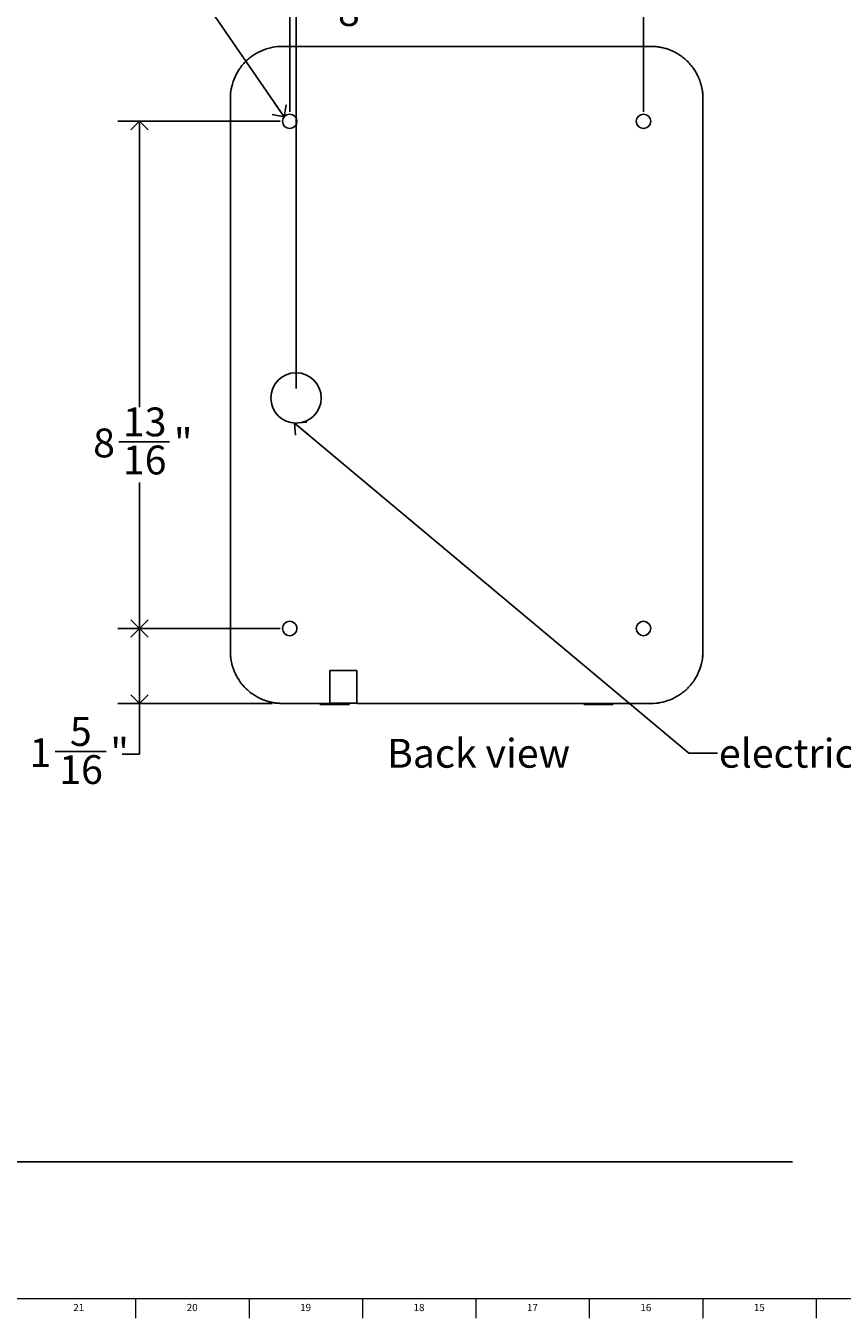
# Model space of a CAD drawing. Units: inches. Extents: x 0.2 to 89.8, y -2.2 to 35.8.
# Drawn here: x 49 to 63.2, y 0.2 to 22.6 of the extents above; entities that cross this region are included whole.
import ezdxf

# ---------------------------------------------------------------- set-up
doc = ezdxf.new("R2010")
doc.units = ezdxf.units.IN
doc.header["$MEASUREMENT"] = 0
doc.linetypes.add('SLD-Solid', pattern=[0])
for name, color, linetype in [('DIMS', 5, 'SLD-Solid'), ('NOTES', 1, 'SLD-Solid'), ('TITLE', 8, 'SLD-Solid')]:
    doc.layers.add(name, color=color, linetype=linetype)
doc.styles.add('SLDTEXTSTYLE1', font='GOTHIC.TTF', dxfattribs={"width": 0.913})
doc.styles.get("Standard").update_dxf_attribs({"font": 'GOTHIC.TTF'})
doc.dimstyles.new('SLDDIMSTYLE1', dxfattribs={"dimtxt": 0.5, "dimasz": 0.3, "dimexe": 0, "dimexo": 0.0625, "dimgap": 0.125, "dimtad": 0, "dimtih": 1, "dimtoh": 1, "dimdec": 6, "dimrnd": 1e-09, "dimzin": 12, "dimdsep": 46, "dimlunit": 5, "dimtxsty": 'SLDTEXTSTYLE1', "dimblk1": 'OPEN90', "dimblk2": 'OPEN90', "dimsah": 1, "dimcen": 0.09, "dimadec": 0, "dimazin": 3, "dimtfac": 1, "dimtofl": 0, "dimtmove": 0, "dimatfit": 3, "dimldrblk": 'OPEN90', "dimfxl": 1, "dimfrac": 2, "dimtolj": 1, "dimtzin": 12, "dimarcsym": 0})
doc.dimstyles.new('SLDDIMSTYLE2', dxfattribs={"dimtxt": 0.18, "dimasz": 0.3, "dimexe": 0, "dimexo": 0.0625, "dimgap": 0, "dimtad": 0, "dimtih": 1, "dimtoh": 1, "dimdec": 0, "dimrnd": 1e-09, "dimzin": 0, "dimdsep": 46, "dimlunit": 5, "dimtxsty": 'STANDARD', "dimblk1": 'OPEN90', "dimblk2": 'OPEN90', "dimsah": 1, "dimcen": 0.09, "dimadec": 0, "dimazin": 0, "dimtfac": 0.3, "dimtdec": 0, "dimtofl": 0, "dimtmove": 0, "dimatfit": 3, "dimldrblk": 'OPEN90', "dimfxl": 1, "dimfrac": 2, "dimtolj": 1, "dimtzin": 0, "dimarcsym": 0})
doc.dimstyles.new('SLDDIMSTYLE3', dxfattribs={"dimtxt": 0.5, "dimasz": 0.3, "dimexe": 0, "dimexo": 0.0625, "dimgap": 0.125, "dimtad": 0, "dimtih": 1, "dimtoh": 1, "dimdec": 6, "dimrnd": 1e-09, "dimzin": 12, "dimdsep": 46, "dimlunit": 5, "dimtxsty": 'SLDTEXTSTYLE1', "dimblk1": 'OPEN90', "dimblk2": 'OPEN90', "dimsah": 1, "dimcen": 0.09, "dimadec": 0, "dimazin": 3, "dimtfac": 1, "dimtmove": 0, "dimatfit": 0, "dimldrblk": 'OPEN90', "dimfxl": 1, "dimfrac": 2, "dimtolj": 1, "dimtzin": 12, "dimarcsym": 0})

# ---------------------------------------------------------------- blocks, each defined once
blk = doc.blocks.new('_Open90')
at = {"color": 0, "linetype": 'ByBlock', "lineweight": -2}
for p, q in [((0, 0), (-1, 0)), ((-0.5, 0.5), (0, 0)), ((0, 0), (-0.5, -0.5))]:
    blk.add_line(p, q, dxfattribs=at)
blk = doc.blocks.new('_D_3')
at = {"layer": 'DIMS'}
for p, q in [((53.58, 21.099), (53.58, 24.185)), ((59.72, 21.099), (59.72, 24.185)), ((53.58, 23.81), (56.289, 23.81)), ((56.732, 23.862), (57.248, 23.862)), ((59.72, 23.81), (57.528, 23.81))]:
    blk.add_line(p, q, dxfattribs=at)
at = {"layer": 'DIMS', "xscale": 0.3, "yscale": 0.3}
for p, rotation in [((53.58, 23.81, 3.551), 180), ((59.72, 23.81, 3.551), 360)]:
    blk.add_blockref('_Open90', p, dxfattribs=dict(at, rotation=rotation))
at = {"layer": 'DIMS', "char_height": 0.5, "attachment_point": 1, "style": 'SLDTEXTSTYLE1'}
for s, insert in [('1', (56.805, 24.456)), ('6', (56.289, 24.091)), ('"', (57.321, 24.091)), ('8', (56.805, 23.795))]:
    blk.add_mtext(s, dxfattribs=dict(at, insert=insert))
blk = doc.blocks.new('_D_4')
at = {"layer": 'DIMS'}
for p, q in [((53.414, 20.933), (50.598, 20.933)), ((50.973, 20.933), (50.973, 15.975)), ((50.612, 15.372), (51.497, 15.372)), ((50.973, 12.133), (50.973, 14.667)), ((53.414, 12.133), (50.598, 12.133))]:
    blk.add_line(p, q, dxfattribs=at)
at = {"layer": 'DIMS', "xscale": 0.3, "yscale": 0.3}
for p, rotation in [((50.973, 20.933, 3.551), 90), ((50.973, 12.133, 3.551), 270)]:
    blk.add_blockref('_Open90', p, dxfattribs=dict(at, rotation=rotation))
at = {"layer": 'DIMS', "char_height": 0.5, "attachment_point": 1, "style": 'SLDTEXTSTYLE1'}
for s, insert in [('13', (50.685, 15.967)), ('8', (50.169, 15.602)), ('"', (51.57, 15.602)), ('16', (50.685, 15.306))]:
    blk.add_mtext(s, dxfattribs=dict(at, insert=insert))
blk = doc.blocks.new('_D_5')
at = {"layer": 'DIMS'}
for p, q in [((53.58, 21.099), (53.58, 23.477)), ((53.69, 16.299), (53.69, 23.477)), ((53.58, 23.102), (53.28, 23.102)), ((53.69, 23.102), (54.272, 23.102)), ((54.345, 23.153), (54.861, 23.153))]:
    blk.add_line(p, q, dxfattribs=at)
at = {"layer": 'DIMS', "xscale": 0.3, "yscale": 0.3}
blk.add_blockref('_Open90', (53.58, 23.102, 3.551), dxfattribs=at)
at = {"layer": 'DIMS', "xscale": 0.3, "yscale": 0.3, "rotation": 180}
blk.add_blockref('_Open90', (53.69, 23.102, 3.551), dxfattribs=at)
at = {"layer": 'DIMS', "char_height": 0.5, "attachment_point": 1, "style": 'SLDTEXTSTYLE1'}
for s, insert in [('1', (54.418, 23.748)), ('"', (54.934, 23.382)), ('8', (54.418, 23.087))]:
    blk.add_mtext(s, dxfattribs=dict(at, insert=insert))
blk = doc.blocks.new('_D_6')
at = {"layer": 'DIMS'}
for p, q in [((53.414, 12.133), (50.598, 12.133)), ((50.973, 12.133), (50.973, 10.833)), ((53.284, 10.833), (50.598, 10.833)), ((50.973, 9.949), (50.973, 10.833)), ((49.508, 10), (50.393, 10)), ((50.673, 9.949), (50.973, 9.949))]:
    blk.add_line(p, q, dxfattribs=at)
at = {"layer": 'DIMS', "xscale": 0.3, "yscale": 0.3}
for p, rotation in [((50.973, 12.133, 3.551), 90), ((50.973, 10.833, 3.551), 270)]:
    blk.add_blockref('_Open90', p, dxfattribs=dict(at, rotation=rotation))
at = {"layer": 'DIMS', "char_height": 0.5, "attachment_point": 1, "style": 'SLDTEXTSTYLE1'}
for s, insert in [('5', (49.766, 10.595)), ('1', (49.065, 10.229)), ('"', (50.466, 10.229)), ('16', (49.581, 9.934))]:
    blk.add_mtext(s, dxfattribs=dict(at, insert=insert))

msp = doc.modelspace()

# ---------------------------------------------------------------- linework, layer by layer
at = {"color": 7, "linetype": 'SLD-Solid', "lineweight": 25}
for p, q in [((53.4504731, 22.2327532), (59.8503431, 22.2327532)), ((52.5504081, 21.3326884), (52.5504081, 11.7328181)), ((60.7504081, 21.3326884), (60.7504081, 11.7328181)), ((54.7454081, 11.404906), (54.2754081, 11.404906)), ((54.2754081, 10.8327532), (54.2754081, 11.404906)), ((54.7454081, 11.404906), (54.7454081, 10.8327532)), ((53.4504731, 10.8327532), (54.2754081, 10.8327532)), ((54.1104081, 10.8327532), (54.1104081, 10.814906)), ((54.6104081, 10.814906), (54.1104081, 10.814906)), ((54.6104081, 10.814906), (54.6104081, 10.8370019)), ((54.7454081, 10.8327532), (59.8503431, 10.8327532)), ((58.6904081, 10.8327532), (58.6904081, 10.814906)), ((58.6904081, 10.814906), (59.1904081, 10.814906)), ((59.1904081, 10.814906), (59.1904081, 10.8327532))]:
    msp.add_line(p, q, dxfattribs=at)
for centre, radius in [((53.5804081, 20.9327532), 0.125), ((59.7204081, 20.9327532), 0.125), ((53.6904081, 16.1327532), 0.4375), ((53.5804081, 12.1327532), 0.125), ((59.7204081, 12.1327532), 0.125)]:
    msp.add_circle(centre, radius, dxfattribs=at)
for points, knots in [([(53.4504731, 22.2327532), (53.3974362, 22.2327532), (53.342416, 22.2280383), (53.230973, 22.2074155), (53.1745616, 22.1914895), (53.0637664, 22.1476267), (53.009405, 22.1196795), (52.9064926, 22.0523976), (52.8579683, 22.0130674), (52.770094, 21.9251931), (52.7307638, 21.8766688), (52.6634819, 21.7737564), (52.6355348, 21.7193951), (52.5916719, 21.6085998), (52.5757459, 21.5521884), (52.5551231, 21.4407454), (52.5504083, 21.3857252), (52.5504083, 21.3326884)], [0, 0, 0, 0, 0.125, 0.125, 0.25, 0.25, 0.375, 0.375, 0.5, 0.5, 0.625, 0.625, 0.75, 0.75, 0.875, 0.875, 1, 1, 1, 1]), ([(53.4504729, 22.2327532), (53.39507, 22.2326909), (53.3378681, 22.2326265), (53.2832159, 22.216737), (53.2814971, 22.2162373)], [0, 0, 0, 0, 0.9685514351, 1, 1, 1, 1]), ([(60.7504079, 21.3326884), (60.7503674, 21.3393044), (60.7502865, 21.3525115), (60.7496292, 21.3722788), (60.7485789, 21.3919622), (60.7470975, 21.4115618), (60.7451953, 21.4310774), (60.7428695, 21.4505092), (60.7401207, 21.4698571), (60.7369489, 21.4891211), (60.7333541, 21.5083011), (60.7293363, 21.5273971), (60.7248954, 21.5464092), (60.7200315, 21.5653374), (60.7147446, 21.5841815), (60.7090347, 21.6029416), (60.7029018, 21.6216178), (60.696346, 21.6402098), (60.6893669, 21.6587181), (60.6734231, 21.6984058), (60.6454863, 21.7577282), (60.6001896, 21.8334736), (60.5475649, 21.9043418), (60.4880344, 21.9698687), (60.4225684, 22.0294424), (60.3517823, 22.0820956), (60.2761043, 22.127441), (60.212025, 22.1576923), (60.1623931, 22.1771994), (60.1288126, 22.1889119), (60.0949566, 22.1992456), (60.0608246, 22.2082008), (60.0264168, 22.215778), (59.9917336, 22.2219748), (59.9567752, 22.2267998), (59.9215419, 22.2302203), (59.8860338, 22.2323595), (59.8622647, 22.2326217), (59.8503431, 22.2327532)], [0, 0, 0, 0, 0.0140400758, 0.0280271966, 0.0419678325, 0.0558685189, 0.0697358474, 0.0835764575, 0.0973970271, 0.1112042631, 0.1250048919, 0.1388056496, 0.1526132721, 0.1664344852, 0.180275995, 0.194144478, 0.2080465719, 0.2219888666, 0.2359778948, 0.2500201244, 0.3127531451, 0.3748822675, 0.4370165906, 0.4997650622, 0.5624684257, 0.6245687375, 0.6866742325, 0.7493929947, 0.7746871928, 0.7998254152, 0.824846121, 0.8497883127, 0.8746913619, 0.8995948259, 0.9245382598, 0.9495610293, 0.9747021274, 1, 1, 1, 1]), ([(60.0193213, 22.2162371), (60.0175993, 22.2167377), (59.9630875, 22.2325864), (59.9058107, 22.2326711), (59.8503433, 22.2327532)], [0, 0, 0, 0, 0.0315893997, 1, 1, 1, 1]), ([(52.5668667, 21.5014589), (52.5663852, 21.4998023), (52.5506003, 21.4454899), (52.5505028, 21.3882157), (52.5504083, 21.3326885)], [0, 0, 0, 0, 0.030501853, 1, 1, 1, 1]), ([(60.7504079, 21.3326885), (60.7503018, 21.3882547), (60.7501923, 21.4455727), (60.7344313, 21.4998007), (60.7339496, 21.501458)], [0, 0, 0, 0, 0.9694375741, 1, 1, 1, 1]), ([(52.5504083, 11.7328181), (52.5504488, 11.7262021), (52.5505297, 11.712995), (52.551187, 11.6932277), (52.5522373, 11.6735443), (52.5537187, 11.6539447), (52.5556209, 11.634429), (52.5579468, 11.6149973), (52.5606955, 11.5956494), (52.5638673, 11.5763854), (52.5674621, 11.5572054), (52.5714799, 11.5381093), (52.5759208, 11.5190972), (52.5807847, 11.5001691), (52.5860716, 11.481325), (52.5917815, 11.4625648), (52.5979144, 11.4438887), (52.6044703, 11.4252967), (52.6114493, 11.4067884), (52.6273931, 11.3671007), (52.6553299, 11.3077783), (52.7006266, 11.2320329), (52.7532513, 11.1611647), (52.8127818, 11.0956378), (52.8782478, 11.0360641), (52.949034, 10.9834108), (53.024712, 10.9380655), (53.0887912, 10.9078142), (53.1384231, 10.888307), (53.1720036, 10.8765946), (53.2058596, 10.8662609), (53.2399917, 10.8573057), (53.2743994, 10.8497285), (53.3090826, 10.8435317), (53.344041, 10.8387067), (53.3792744, 10.8352861), (53.4147824, 10.833147), (53.4385515, 10.8328848), (53.4504731, 10.8327533)], [0, 0, 0, 0, 0.0140400758, 0.0280271966, 0.0419678325, 0.0558685189, 0.0697358474, 0.0835764575, 0.0973970271, 0.1112042631, 0.1250048919, 0.1388056496, 0.1526132721, 0.1664344852, 0.180275995, 0.194144478, 0.2080465719, 0.2219888666, 0.2359778948, 0.2500201244, 0.3127531451, 0.3748822675, 0.4370165906, 0.4997650622, 0.5624684257, 0.6245687375, 0.6866742325, 0.7493929947, 0.7746871928, 0.7998254152, 0.824846121, 0.8497883127, 0.8746913619, 0.8995948259, 0.9245382598, 0.9495610293, 0.9747021274, 1, 1, 1, 1]), ([(52.5504083, 11.732818), (52.5505144, 11.6772518), (52.5506239, 11.6199338), (52.5663849, 11.5657058), (52.5668666, 11.5640485)], [0, 0, 0, 0, 0.9694375741, 1, 1, 1, 1]), ([(59.8503431, 10.8327533), (59.90338, 10.8327533), (59.9584002, 10.8374682), (60.0698432, 10.858091), (60.1262546, 10.874017), (60.2370498, 10.9178798), (60.2914112, 10.945827), (60.3943236, 11.0131089), (60.4428479, 11.0524391), (60.5307222, 11.1403134), (60.5700524, 11.1888377), (60.6373343, 11.2917501), (60.6652814, 11.3461114), (60.7091443, 11.4569067), (60.7250703, 11.5133181), (60.7456931, 11.6247611), (60.7504079, 11.6797813), (60.7504079, 11.7328181)], [0, 0, 0, 0, 0.125, 0.125, 0.25, 0.25, 0.375, 0.375, 0.5, 0.5, 0.625, 0.625, 0.75, 0.75, 0.875, 0.875, 1, 1, 1, 1]), ([(60.7339495, 11.5640476), (60.734431, 11.5657042), (60.7502159, 11.6200166), (60.7503134, 11.6772908), (60.7504079, 11.732818)], [0, 0, 0, 0, 0.030501853, 1, 1, 1, 1]), ([(53.2814949, 10.8492694), (53.2832169, 10.8487688), (53.3377287, 10.83292), (53.3950055, 10.8328353), (53.4504729, 10.8327533)], [0, 0, 0, 0, 0.0315893997, 1, 1, 1, 1]), ([(54.2754081, 10.8345441), (54.2754081, 10.8346857), (54.2769312, 10.8348333), (54.2814069, 10.8350627), (54.2832668, 10.8351405), (54.287739, 10.8352986), (54.290364, 10.835379), (54.2992088, 10.8356183), (54.3064254, 10.8357767), (54.3234752, 10.8360871), (54.3333993, 10.8362399), (54.3550781, 10.8365214), (54.3669068, 10.8366518), (54.3861694, 10.8368278), (54.3928438, 10.8368831), (54.4064093, 10.8369841), (54.4202627, 10.8370764), (54.4346831, 10.8371502), (54.4493908, 10.8372144), (54.4569287, 10.8372417), (54.479678, 10.8373073), (54.4949244, 10.8373292), (54.5255737, 10.8373295), (54.541139, 10.8373072), (54.5712782, 10.8372205), (54.5859269, 10.8371566), (54.6072649, 10.8370316), (54.6143082, 10.8369848), (54.627925, 10.8368835), (54.6345103, 10.8368289), (54.6536136, 10.8366547), (54.6654849, 10.8365245), (54.6874321, 10.8362399), (54.6971812, 10.8360897), (54.7099529, 10.8358577), (54.7139047, 10.8357792), (54.7211844, 10.8356202), (54.7245221, 10.8355394), (54.73338, 10.8352999), (54.7378292, 10.8351428), (54.7438518, 10.834836), (54.7454081, 10.8346857), (54.7454081, 10.8345441)], [0, 0, 0, 0, 0.0625, 0.0625, 0.09375, 0.09375, 0.125, 0.125, 0.1875, 0.1875, 0.25, 0.25, 0.3125, 0.3125, 0.34375, 0.34375, 0.375, 0.40625, 0.40625, 0.4375, 0.4375, 0.5, 0.5, 0.5625, 0.5625, 0.625, 0.625, 0.65625, 0.65625, 0.6875, 0.6875, 0.75, 0.75, 0.8125, 0.8125, 0.84375, 0.84375, 0.875, 0.875, 0.9375, 0.9375, 1, 1, 1, 1]), ([(59.8503433, 10.8327533), (59.9057463, 10.8328156), (59.9629482, 10.8328799), (60.0176003, 10.8487695), (60.0193191, 10.8492692)], [0, 0, 0, 0, 0.9685514351, 1, 1, 1, 1])]:
    msp.add_open_spline(points, degree=3, knots=knots, dxfattribs=at)
at = {"layer": 'DIMS'}
msp.add_line((17.4491516, 2.8785272), (62.3030264, 2.8785272), dxfattribs=at)
at = {"layer": 'TITLE', "linetype": 'SLD-Solid', "lineweight": 18}
for p, q in [((89.5, 0.5), (0.5, 0.5)), ((50.9055118, 0.5), (50.9055118, 0.1653543)), ((52.8740157, 0.5), (52.8740157, 0.1653543)), ((54.8425197, 0.5), (54.8425197, 0.1653543)), ((56.8110236, 0.5), (56.8110236, 0.1653543)), ((58.7795276, 0.5), (58.7795276, 0.1653543)), ((60.7480315, 0.5), (60.7480315, 0.1653543)), ((62.7165354, 0.5), (62.7165354, 0.1653543))]:
    msp.add_line(p, q, dxfattribs=at)

# ---------------------------------------------------------------- texts
at = {"layer": 'NOTES', "char_height": 0.5, "attachment_point": 1, "style": 'SLDTEXTSTYLE1'}
for s, insert in [('Back view', (55.2688715, 10.2171982)), ('electrical access', (61.0279077, 10.2171982))]:
    msp.add_mtext(s, dxfattribs=dict(at, insert=insert))
at = {"layer": 'TITLE', "char_height": 0.125, "attachment_point": 2, "style": 'SLDTEXTSTYLE1'}
for s, insert in [('21', (49.9187425, 0.4125551)), ('20', (51.8872464, 0.4125551)), ('19', (53.8557504, 0.4125551)), ('18', (55.8242543, 0.4125551)), ('17', (57.7927582, 0.4125551)), ('16', (59.7612622, 0.4125551)), ('15', (61.7297661, 0.4125551))]:
    msp.add_mtext(s, dxfattribs=dict(at, insert=insert))

# ---------------------------------------------------------------- dimensions: what is measured, and where the dimension line sits
at = {"layer": 'DIMS'}
for base, p2, dimstyle, picture, middle in [((59.7204081, 23.8104314), (59.7204081, 20.9327532), 'SLDDIMSTYLE1', '_D_3', (56.9084546, 23.8104314)), ((53.6904081, 23.10177), (53.6904081, 16.1327532), 'SLDDIMSTYLE3', '_D_5', (54.7061623, 23.10177))]:
    dim = msp.add_linear_dim(base=base, p1=(53.5804081, 20.9327532), p2=p2, dimstyle=dimstyle, dxfattribs=at)
    dim.commit()
    dim.dimension.update_dxf_attribs({"geometry": picture, "text_midpoint": middle, "dimtype": 160})
for base, p1, p2, picture, middle in [((50.97273, 12.1327532), (53.5804081, 20.9327532), (53.5804081, 12.1327532), '_D_4', (50.97273, 15.3211393)), ((50.97273, 10.8327532), (53.5804081, 12.1327532), (53.4504731, 10.8327532), '_D_6', (50.97273, 9.9487643))]:
    dim = msp.add_linear_dim(base=base, p1=p1, p2=p2, angle=90, dimstyle='SLDDIMSTYLE1', dxfattribs=at)
    dim.commit()
    dim.dimension.update_dxf_attribs({"geometry": picture, "text_midpoint": middle, "dimtype": 160})

# ---------------------------------------------------------------- leaders
at = {"layer": 'NOTES'}
for points in [[(53.4827605, 21.0107913), (51.3852579, 24.0561024), (50.8852579, 24.0561024)], [(53.6645598, 15.6960175), (60.503937, 9.9714567), (61.003937, 9.9714567)]]:
    msp.add_leader(points, dimstyle='SLDDIMSTYLE2', dxfattribs=at)

doc.saveas('drawing.dxf')
